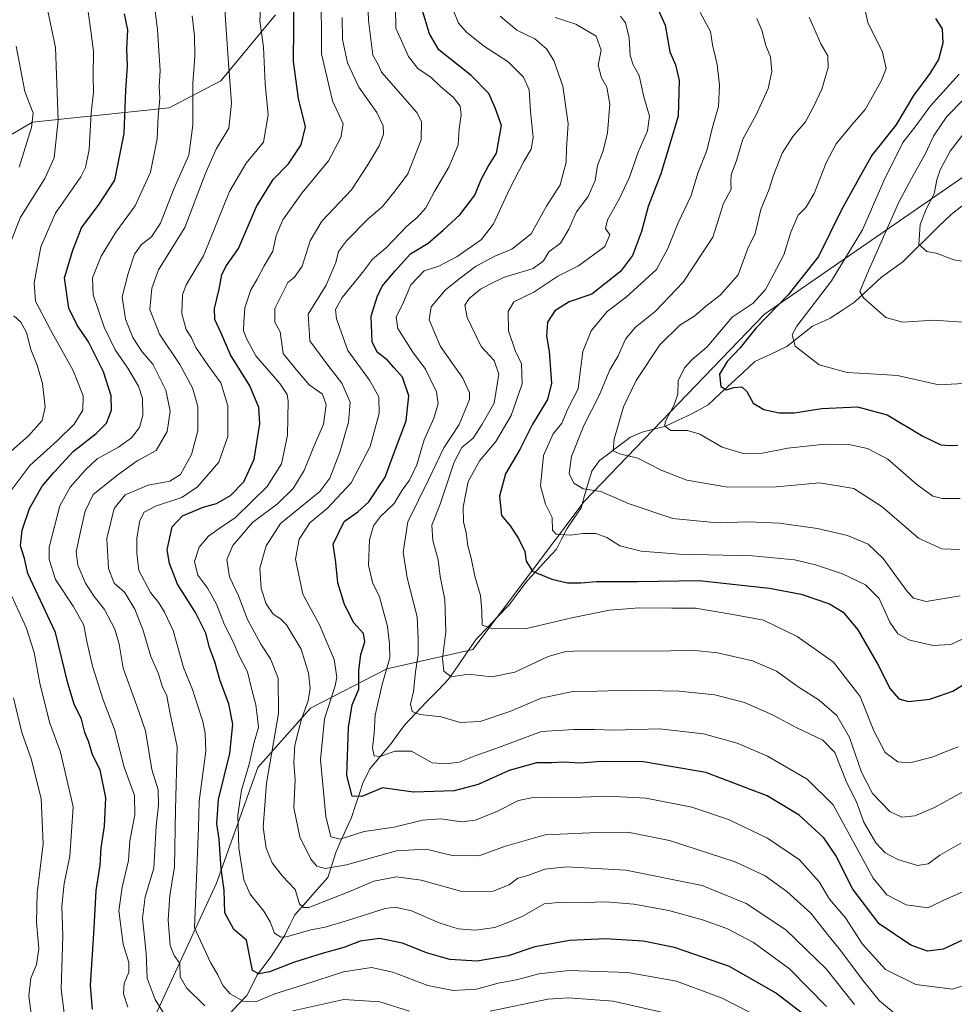
# Model space of a CAD drawing. Units: metres. Extents: x 637918 to 641371, y 4741380 to 4743762.
# Drawn here: x 638158 to 638418, y 4742341 to 4742615 of the extents above; entities that cross this region are included whole.
import ezdxf

# ---------------------------------------------------------------- set-up
doc = ezdxf.new("R2010")
doc.units = ezdxf.units.M
doc.header["$MEASUREMENT"] = 0
for name, color, linetype, lineweight in [('Arbolado forestal CxS', 92, 'Continuous', 0), ('Corriente natural lineal', 142, 'Continuous', 13), ('Curva de nivel maestra', 36, 'Continuous', 30), ('Curva de nivel normal', 36, 'Continuous', 0)]:
    doc.layers.add(name, color=color, linetype=linetype, lineweight=lineweight)

# ---------------------------------------------------------------- blocks, each defined once
blk = doc.blocks.new('*U150')
at = {"layer": 'Arbolado forestal CxS', "color": 92, "linetype": 'Continuous', "lineweight": 0}
blk.add_polyline3d([(638229.28, 4742616.39, 851.34), (638214.07, 4742598.03, 860.09), (638199.74, 4742590.5, 867.08), (638161.75, 4742586.54, 887.8), (638143.09, 4742575.68, 896.67), (638133.26, 4742566.41, 899.61), (638124.21, 4742553.37, 901.33), (638118.69, 4742530.93, 904.82), (638104.5, 4742519.59, 913.31), (638079.39, 4742511.03, 923.21), (638061.59, 4742443.02, 933.24), (638056.98, 4742430.14, 938.83), (638040.32, 4742416.81, 951.11), (638015.73, 4742411.44, 959.5), (637983.88, 4742413.42, 957.25), (637973.96, 4742406.7, 960.74), (637973.96, 4742406.7, 960.74), (637955.39, 4742408.35, 961.03), (637943.84, 4742417.74, 956.75), (637943.28, 4742418.24, 956.49), (637934.68, 4742847.42, 842.68)], dxfattribs=at)
blk = doc.blocks.new('*U186')
at = {"layer": 'Curva de nivel normal', "color": 36, "linetype": 'Continuous', "lineweight": 0}
for points in [[(638343.56, 4742337.56, 860), (638323.16, 4742342.17, 860), (638310.74, 4742343.1, 860), (638304.93, 4742342.78, 860), (638288.9, 4742339.43, 860)], [(638266.54, 4742339.37, 860), (638258.27, 4742342.02, 860), (638248.24, 4742342.66, 860), (638234.08, 4742339.52, 860)], [(638209.66, 4742340.88, 860), (638204.57, 4742345.87, 860), (638202.72, 4742348.98, 860), (638202.66, 4742352.67, 860), (638201.11, 4742354.85, 860), (638200.01, 4742357.7, 860), (638199.39, 4742364.8, 860), (638199.88, 4742371.53, 860), (638201.16, 4742379.48, 860), (638201.51, 4742395.5, 860), (638201.9, 4742412.89, 860), (638199.86, 4742422.52, 860), (638199.08, 4742427.07, 860), (638197.75, 4742429.74, 860), (638196.7, 4742433.14, 860), (638194.59, 4742438.03, 860), (638192.36, 4742445.46, 860), (638190.19, 4742451.18, 860), (638187.29, 4742455.91, 860), (638184.38, 4742458.37, 860), (638182.81, 4742462.45, 860), (638182.34, 4742470.76, 860), (638184.43, 4742479.16, 860), (638187.47, 4742482.9, 860), (638193.89, 4742485.6, 860), (638199.9, 4742486.75, 860), (638202.86, 4742488.6, 860), (638205.91, 4742494.18, 860), (638207.71, 4742500.72, 860), (638207.7, 4742507.45, 860), (638206.19, 4742512.72, 860), (638202.67, 4742519.14, 860), (638196.99, 4742527.64, 860), (638194.37, 4742534.5, 860), (638194.86, 4742540.39, 860), (638196.76, 4742545.53, 860), (638204.04, 4742557.27, 860), (638209.68, 4742572.06, 860), (638212.79, 4742579.01, 860), (638216.28, 4742584.85, 860), (638217.05, 4742591.86, 860), (638216.08, 4742604.27, 860), (638215.13, 4742619.12, 860)]]:
    blk.add_polyline3d(points, dxfattribs=at)
blk = doc.blocks.new('*U188')
at = {"layer": 'Curva de nivel normal', "color": 36, "linetype": 'Continuous', "lineweight": 0}
for points in [[(638161.75, 4742335.81, 885), (638160.66, 4742343.69, 885), (638161.28, 4742348.54, 885), (638162.84, 4742352.42, 885), (638163.48, 4742356.72, 885), (638162.8, 4742364.12, 885), (638163.03, 4742372.23, 885), (638164.71, 4742385.88, 885), (638164.09, 4742398.53, 885), (638161.3, 4742409.54, 885), (638158.75, 4742416.88, 885), (638156.47, 4742426.55, 885)], [(638150.22, 4742490.28, 885), (638160.56, 4742499.34, 885), (638164.39, 4742503.56, 885), (638165.23, 4742507.35, 885), (638164.49, 4742513.87, 885), (638163.02, 4742518.98, 885), (638161.24, 4742523.31, 885), (638160.04, 4742528.08, 885), (638158.49, 4742530.94, 885), (638156.56, 4742532.66, 885)], [(638155.56, 4742553.01, 885), (638158.26, 4742559.93, 885), (638165.13, 4742570.9, 885), (638167.72, 4742576.65, 885), (638168.82, 4742587.07, 885), (638168.08, 4742607.26, 885), (638164.51, 4742624.5, 885)]]:
    blk.add_polyline3d(points, dxfattribs=at)
blk = doc.blocks.new('*U191')
at = {"layer": 'Curva de nivel normal', "color": 36, "linetype": 'Continuous', "lineweight": 0}
blk.add_polyline3d([(638365.24, 4742336.98, 855), (638353.44, 4742343.04, 855), (638340.7, 4742347.73, 855), (638327.18, 4742350.16, 855), (638310.89, 4742350.74, 855), (638302.45, 4742349.79, 855), (638296.26, 4742348.13, 855), (638291.18, 4742347.15, 855), (638285.17, 4742345.54, 855), (638278.68, 4742345.12, 855), (638271.57, 4742346.55, 855), (638261.9, 4742350.26, 855), (638255.97, 4742351.5, 855), (638248.16, 4742350.3, 855), (638237.3, 4742346.77, 855), (638229.04, 4742344.24, 855), (638223.77, 4742341.95, 855), (638220.32, 4742342.18, 855), (638216.69, 4742344.22, 855), (638214.6, 4742346.57, 855), (638213.24, 4742349.47, 855), (638211.2, 4742352.91, 855), (638206.74, 4742362.55, 855), (638207.88, 4742390.35, 855), (638208.06, 4742397.74, 855), (638209.94, 4742411.68, 855), (638209.76, 4742416.7, 855), (638209.1, 4742419.92, 855), (638207.47, 4742424.78, 855), (638206.22, 4742428.83, 855), (638203.65, 4742434.96, 855), (638200.86, 4742445.25, 855), (638198.4, 4742450.34, 855), (638196.85, 4742452.91, 855), (638194.49, 4742455.82, 855), (638191.28, 4742461.94, 855), (638190.72, 4742466.74, 855), (638190.7, 4742470.93, 855), (638191.59, 4742475.81, 855), (638192.74, 4742478.08, 855), (638195.89, 4742479.75, 855), (638203.23, 4742482.24, 855), (638207.56, 4742485.16, 855), (638213.52, 4742492.02, 855), (638216.02, 4742499.14, 855), (638215.97, 4742507.66, 855), (638214.07, 4742514.06, 855), (638210.54, 4742518.9, 855), (638207.15, 4742523.89, 855), (638205.94, 4742526.54, 855), (638204.47, 4742528.87, 855), (638203.27, 4742533.27, 855), (638203.39, 4742538.54, 855), (638204.46, 4742541.34, 855), (638209.22, 4742549.41, 855), (638216.45, 4742567.24, 855), (638221.09, 4742575.09, 855), (638225.93, 4742580.94, 855), (638227.21, 4742588.56, 855), (638226.37, 4742597.18, 855), (638225.94, 4742607.38, 855), (638224.91, 4742614.69, 855), (638225.32, 4742621.01, 855)], dxfattribs=at)
blk = doc.blocks.new('*U197')
at = {"layer": 'Curva de nivel normal', "color": 36, "linetype": 'Continuous', "lineweight": 0}
blk.add_polyline3d([(638390.19, 4742341.29, 840), (638382.33, 4742351.13, 840), (638371.16, 4742362.02, 840), (638360.1, 4742369.37, 840), (638347.9, 4742374.37, 840), (638326.63, 4742378.57, 840), (638310.15, 4742379.56, 840), (638304.14, 4742378.84, 840), (638299.4, 4742377.16, 840), (638296.6, 4742376.33, 840), (638294.21, 4742374.56, 840), (638289.75, 4742372.74, 840), (638281.02, 4742372.67, 840), (638269.8, 4742375.78, 840), (638262.89, 4742376.76, 840), (638256.61, 4742375.53, 840), (638249.61, 4742372.61, 840), (638238.57, 4742368.2, 840), (638237.06, 4742368.19, 840), (638235.96, 4742369.23, 840), (638234.74, 4742373.18, 840), (638231.21, 4742376.93, 840), (638228.32, 4742380.61, 840), (638226.64, 4742384.73, 840), (638225.85, 4742390.59, 840), (638226.81, 4742402.8, 840), (638230.06, 4742422.13, 840), (638230.01, 4742431.99, 840), (638227.89, 4742437.38, 840), (638225.2, 4742441.44, 840), (638221.52, 4742448.32, 840), (638218.98, 4742454.87, 840), (638216.51, 4742460.16, 840), (638215.7, 4742464.93, 840), (638217.37, 4742468.88, 840), (638222.9, 4742475.27, 840), (638229.86, 4742480.48, 840), (638234.17, 4742484.69, 840), (638237.22, 4742489.72, 840), (638239.9, 4742496.34, 840), (638242.62, 4742502.55, 840), (638243.31, 4742507.95, 840), (638242.32, 4742510.88, 840), (638238.64, 4742513.53, 840), (638234.58, 4742518.3, 840), (638231.38, 4742522.22, 840), (638230.55, 4742528.23, 840), (638229.12, 4742530.93, 840), (638229.05, 4742534.69, 840), (638232.68, 4742542, 840), (638234.57, 4742543.45, 840), (638236.64, 4742546.48, 840), (638238.86, 4742553.55, 840), (638242.18, 4742559.03, 840), (638250.4, 4742567.72, 840), (638254.78, 4742574.36, 840), (638258.04, 4742579.92, 840), (638259.25, 4742583.22, 840), (638259.2, 4742585.52, 840), (638257.4, 4742589.19, 840), (638252.43, 4742596.26, 840), (638249.26, 4742603.04, 840), (638247.86, 4742609.51, 840), (638247.78, 4742615.63, 840)], dxfattribs=at)
blk = doc.blocks.new('*U200')
at = {"layer": 'Curva de nivel normal', "color": 36, "linetype": 'Continuous', "lineweight": 0}
blk.add_polyline3d([(638198.88, 4742337.69, 865), (638195.81, 4742342.68, 865), (638193.63, 4742348.54, 865), (638193.33, 4742355.54, 865), (638192.33, 4742365.24, 865), (638193.02, 4742371.2, 865), (638195.4, 4742379.18, 865), (638196.1, 4742390.79, 865), (638196.78, 4742396.64, 865), (638196.68, 4742400.94, 865), (638194.9, 4742406.55, 865), (638193.16, 4742417.36, 865), (638190.74, 4742424.25, 865), (638186.92, 4742434.79, 865), (638185.79, 4742441.45, 865), (638184.63, 4742445.62, 865), (638181.77, 4742451.07, 865), (638178.86, 4742454.64, 865), (638176.49, 4742458.35, 865), (638174.31, 4742463.38, 865), (638173.85, 4742467.12, 865), (638175.04, 4742472.76, 865), (638176.32, 4742478.36, 865), (638178.56, 4742483.05, 865), (638185.44, 4742488.45, 865), (638190.81, 4742492.35, 865), (638196.05, 4742495.23, 865), (638199.14, 4742500.5, 865), (638199.98, 4742506.15, 865), (638198.75, 4742512.03, 865), (638195.16, 4742519.3, 865), (638192.24, 4742522.71, 865), (638189.6, 4742526.67, 865), (638187.54, 4742531.73, 865), (638186.62, 4742537.95, 865), (638188.33, 4742544.42, 865), (638190.07, 4742549.88, 865), (638192.03, 4742552.56, 865), (638194.8, 4742554.62, 865), (638197.27, 4742558.45, 865), (638201.13, 4742568.16, 865), (638205.13, 4742577.39, 865), (638206.26, 4742585.67, 865), (638206.28, 4742597.27, 865), (638206.81, 4742604.83, 865), (638206.76, 4742610.53, 865), (638206.12, 4742616.06, 865)], dxfattribs=at)
blk = doc.blocks.new('*U203')
at = {"layer": 'Curva de nivel normal', "color": 36, "linetype": 'Continuous', "lineweight": 0}
blk.add_polyline3d([(638188.2, 4742340.5, 870), (638186.97, 4742344.25, 870), (638187.19, 4742347.12, 870), (638188.49, 4742350.27, 870), (638188.48, 4742352.91, 870), (638186.88, 4742358.03, 870), (638185.71, 4742367.25, 870), (638186.6, 4742373.88, 870), (638188.38, 4742381.25, 870), (638188.76, 4742386.75, 870), (638190.15, 4742393.97, 870), (638190.05, 4742399.38, 870), (638187.16, 4742407.22, 870), (638184.5, 4742417.67, 870), (638181.32, 4742425.95, 870), (638178.36, 4742435.35, 870), (638176.83, 4742442.18, 870), (638175.98, 4742446.73, 870), (638173.02, 4742452.03, 870), (638168.11, 4742459.43, 870), (638166.35, 4742464.98, 870), (638166.39, 4742468.38, 870), (638169.36, 4742479.86, 870), (638172.16, 4742485.1, 870), (638176.49, 4742489.91, 870), (638179.66, 4742492.97, 870), (638185.66, 4742496.21, 870), (638189.25, 4742498.74, 870), (638191.45, 4742501.66, 870), (638192.35, 4742505.04, 870), (638192.26, 4742509.74, 870), (638191.2, 4742513.14, 870), (638188.24, 4742518.15, 870), (638184.73, 4742523.25, 870), (638181.63, 4742529.56, 870), (638178.6, 4742538.49, 870), (638178.4, 4742543.24, 870), (638180.8, 4742549.25, 870), (638184.89, 4742555.96, 870), (638190.3, 4742563.29, 870), (638194.56, 4742572.6, 870), (638196.38, 4742581.87, 870), (638196.62, 4742588.26, 870), (638197.13, 4742593.11, 870), (638196.94, 4742596.52, 870), (638197.22, 4742600.81, 870), (638196.44, 4742612.24, 870), (638194.31, 4742629.6, 870)], dxfattribs=at)
blk = doc.blocks.new('*U206')
at = {"layer": 'Curva de nivel normal', "color": 36, "linetype": 'Continuous', "lineweight": 0}
for points in [[(638170.55, 4742338.86, 880), (638169.67, 4742345.65, 880), (638170.16, 4742360.3, 880), (638169.9, 4742368.55, 880), (638170.54, 4742374.88, 880), (638172.12, 4742382.48, 880), (638172.98, 4742396.18, 880), (638169.5, 4742411.4, 880), (638166.42, 4742419.76, 880), (638163.71, 4742430.55, 880), (638162.19, 4742439.12, 880), (638159.98, 4742446.08, 880), (638154.89, 4742457.16, 880)], [(638154.62, 4742482.54, 880), (638160.93, 4742491.12, 880), (638168.7, 4742498.06, 880), (638173.31, 4742502.55, 880), (638175.74, 4742506.47, 880), (638175.78, 4742510.5, 880), (638173.04, 4742517.53, 880), (638166.72, 4742528.82, 880), (638162.58, 4742536.81, 880), (638162.22, 4742541.87, 880), (638164, 4742551.89, 880), (638168.11, 4742561.22, 880), (638175.16, 4742571.38, 880), (638176.49, 4742573.94, 880), (638177.48, 4742578.93, 880), (638178.01, 4742589.15, 880), (638178.71, 4742594.87, 880), (638178.54, 4742599.36, 880), (638178.67, 4742606.14, 880), (638177.93, 4742611.96, 880), (638176.31, 4742623.3, 880)]]:
    blk.add_polyline3d(points, dxfattribs=at)
blk = doc.blocks.new('*U208')
at = {"layer": 'Curva de nivel normal', "color": 36, "linetype": 'Continuous', "lineweight": 0}
blk.add_polyline3d([(638419.77, 4742386.12, 815), (638413.91, 4742382.74, 815), (638410.66, 4742380.35, 815), (638407.76, 4742379.93, 815), (638402.28, 4742381.55, 815), (638398.76, 4742383.43, 815), (638396.2, 4742386.23, 815), (638392.85, 4742391.97, 815), (638390.88, 4742397.29, 815), (638387.94, 4742403.37, 815), (638384.79, 4742411.34, 815), (638381.4, 4742414.74, 815), (638374.39, 4742418.03, 815), (638367.46, 4742421.78, 815), (638359.6, 4742425.25, 815), (638351.4, 4742427.36, 815), (638341.4, 4742428.35, 815), (638327.84, 4742428.65, 815), (638318.66, 4742428.37, 815), (638311.9, 4742428.31, 815), (638303.14, 4742426.45, 815), (638294.45, 4742422.66, 815), (638286.18, 4742419.91, 815), (638280.57, 4742419.64, 815), (638275.3, 4742421.24, 815), (638269.5, 4742421.83, 815), (638267.24, 4742422.73, 815), (638266.82, 4742424.72, 815), (638267.62, 4742428.26, 815), (638268.22, 4742433.77, 815), (638268.9, 4742438.49, 815), (638268.89, 4742442.78, 815), (638268.67, 4742448.99, 815), (638265.84, 4742459.83, 815), (638264.72, 4742467, 815), (638266.1, 4742475.43, 815), (638271.82, 4742487.06, 815), (638276.02, 4742496.01, 815), (638280.33, 4742502.46, 815), (638283.16, 4742509.4, 815), (638283.2, 4742511.33, 815), (638281.35, 4742515.4, 815), (638275.12, 4742524.21, 815), (638272.02, 4742531.56, 815), (638272.5, 4742535.23, 815), (638276.53, 4742539.96, 815), (638280.6, 4742543.14, 815), (638284.9, 4742546.44, 815), (638290.24, 4742549.27, 815), (638294.92, 4742551.23, 815), (638300.3, 4742555.52, 815), (638304.64, 4742563.22, 815), (638308.42, 4742569.11, 815), (638310.06, 4742575.45, 815), (638310.18, 4742579.28, 815), (638310.6, 4742586.04, 815), (638309.18, 4742596.5, 815), (638306.68, 4742603.67, 815), (638304.64, 4742606.96, 815), (638301.36, 4742609.68, 815), (638296.34, 4742612.07, 815), (638291.72, 4742615.97, 815)], dxfattribs=at)
blk = doc.blocks.new('*U212')
at = {"layer": 'Curva de nivel normal', "color": 36, "linetype": 'Continuous', "lineweight": 0}
blk.add_polyline3d([(638382.44, 4742340.73, 845), (638372.19, 4742351.16, 845), (638362.15, 4742358.46, 845), (638354.72, 4742362.37, 845), (638347.95, 4742364.77, 845), (638338.58, 4742367.37, 845), (638328.9, 4742369.18, 845), (638321.06, 4742369.82, 845), (638315.18, 4742369.59, 845), (638309.06, 4742369.73, 845), (638303.96, 4742369.28, 845), (638297.82, 4742365.73, 845), (638294.3, 4742364.19, 845), (638290.24, 4742362.65, 845), (638284.83, 4742361.94, 845), (638280.08, 4742362.27, 845), (638274.73, 4742363.92, 845), (638267.12, 4742367.28, 845), (638262.53, 4742368.28, 845), (638259.79, 4742367.98, 845), (638249.29, 4742364.6, 845), (638243.09, 4742362.75, 845), (638239.13, 4742362, 845), (638232.36, 4742360.07, 845), (638230.77, 4742360.01, 845), (638229.01, 4742361.11, 845), (638227.83, 4742364.24, 845), (638226.06, 4742367.22, 845), (638222.21, 4742371.88, 845), (638220.42, 4742375.93, 845), (638219.07, 4742384.72, 845), (638218.76, 4742393.93, 845), (638219.8, 4742400.84, 845), (638221.99, 4742408.04, 845), (638223.36, 4742414.17, 845), (638224.55, 4742418.22, 845), (638224.29, 4742420.88, 845), (638223.83, 4742424.54, 845), (638222.68, 4742428.74, 845), (638221.45, 4742433.76, 845), (638219.05, 4742438.33, 845), (638217.53, 4742442.11, 845), (638215.1, 4742446.84, 845), (638212.9, 4742452.56, 845), (638210.42, 4742456.88, 845), (638207.64, 4742460.58, 845), (638206.72, 4742464.4, 845), (638208.01, 4742468.35, 845), (638210.68, 4742471.49, 845), (638213.86, 4742473.72, 845), (638218.14, 4742476.59, 845), (638226.97, 4742485.27, 845), (638230.89, 4742491.52, 845), (638232.59, 4742499.48, 845), (638232.83, 4742508.93, 845), (638232.54, 4742510.79, 845), (638230.48, 4742513.88, 845), (638223.79, 4742521.55, 845), (638221.29, 4742526.22, 845), (638220.38, 4742528.57, 845), (638220.48, 4742530.92, 845), (638220.75, 4742534.9, 845), (638222.4, 4742539.89, 845), (638224.16, 4742542.89, 845), (638226.08, 4742546.56, 845), (638228.54, 4742550.68, 845), (638229.44, 4742555.04, 845), (638231.28, 4742559.4, 845), (638236.63, 4742566.77, 845), (638244.01, 4742575.75, 845), (638247.45, 4742582.23, 845), (638248.08, 4742586.07, 845), (638245.09, 4742592.51, 845), (638242.09, 4742605.55, 845), (638241.92, 4742624.32, 845)], dxfattribs=at)
blk = doc.blocks.new('*U221')
at = {"layer": 'Curva de nivel normal', "color": 36, "linetype": 'Continuous', "lineweight": 0}
blk.add_polyline3d([(638157.98, 4742574.02, 890), (638161.45, 4742585.09, 890), (638161.86, 4742589.02, 890), (638159.56, 4742595.09, 890), (638157.15, 4742607.69, 890)], dxfattribs=at)
blk = doc.blocks.new('*U222')
at = {"layer": 'Curva de nivel normal', "color": 36, "linetype": 'Continuous', "lineweight": 0}
blk.add_polyline3d([(638420.36, 4742372.59, 820), (638416.25, 4742370.79, 820), (638410.58, 4742368.16, 820), (638404.58, 4742368.98, 820), (638399.25, 4742371.77, 820), (638395.41, 4742376.33, 820), (638384.32, 4742396.79, 820), (638377.03, 4742403.92, 820), (638366.01, 4742410.32, 820), (638357.59, 4742413.9, 820), (638348.24, 4742416.52, 820), (638336.04, 4742417.9, 820), (638323.34, 4742417.51, 820), (638318.01, 4742417.69, 820), (638312.22, 4742417.71, 820), (638303.19, 4742417.12, 820), (638290.55, 4742412.4, 820), (638284.48, 4742410.29, 820), (638280.33, 4742408.61, 820), (638276.66, 4742408.14, 820), (638272.85, 4742408.46, 820), (638267.12, 4742411.67, 820), (638262.46, 4742411.72, 820), (638258.38, 4742410.19, 820), (638256.68, 4742410.36, 820), (638256.26, 4742412.5, 820), (638256.7, 4742416.71, 820), (638257, 4742421.72, 820), (638258.89, 4742430.25, 820), (638261.03, 4742437.6, 820), (638260.94, 4742441.4, 820), (638260.38, 4742446.33, 820), (638258.15, 4742454.62, 820), (638256.26, 4742458.55, 820), (638255.1, 4742463.34, 820), (638255.43, 4742470.4, 820), (638256.48, 4742474.34, 820), (638258.43, 4742476.88, 820), (638262.27, 4742480.55, 820), (638264.52, 4742484.24, 820), (638266.54, 4742486.98, 820), (638268.52, 4742491.24, 820), (638270.61, 4742498.22, 820), (638273.26, 4742504.22, 820), (638274.49, 4742508.22, 820), (638274, 4742511.57, 820), (638270.98, 4742517.89, 820), (638267.43, 4742522.55, 820), (638263.26, 4742529.2, 820), (638262.81, 4742532.42, 820), (638264.53, 4742535.88, 820), (638266.9, 4742541.28, 820), (638270.57, 4742545.2, 820), (638274.66, 4742546.5, 820), (638279.79, 4742549.16, 820), (638286.55, 4742553.89, 820), (638289.88, 4742558.23, 820), (638294.36, 4742567.89, 820), (638298.28, 4742575.64, 820), (638300.36, 4742579, 820), (638300.89, 4742582.3, 820), (638300.15, 4742589.47, 820), (638299.82, 4742595.48, 820), (638298.25, 4742599.02, 820), (638293.93, 4742603.26, 820), (638287.12, 4742607.73, 820), (638282.34, 4742611.53, 820), (638280.1, 4742614.09, 820), (638278.58, 4742617.91, 820)], dxfattribs=at)
blk = doc.blocks.new('*U224')
at = {"layer": 'Curva de nivel normal', "color": 36, "linetype": 'Continuous', "lineweight": 0}
blk.add_polyline3d([(638402.61, 4742337.77, 835), (638397.18, 4742342.32, 835), (638392.68, 4742347.71, 835), (638386.38, 4742356.21, 835), (638382.44, 4742361.07, 835), (638378.04, 4742366.68, 835), (638371.37, 4742372.68, 835), (638365.41, 4742377.06, 835), (638357.09, 4742380.95, 835), (638338.84, 4742386.85, 835), (638327.24, 4742389.19, 835), (638318.66, 4742389.08, 835), (638304.25, 4742388.4, 835), (638293.23, 4742385.3, 835), (638285.83, 4742382.58, 835), (638278.41, 4742382.72, 835), (638271.16, 4742384.47, 835), (638262.86, 4742383.94, 835), (638249.02, 4742380.06, 835), (638243.12, 4742379.07, 835), (638240.79, 4742379.75, 835), (638239.1, 4742381.62, 835), (638236.05, 4742387.86, 835), (638234.32, 4742395.88, 835), (638234.74, 4742403.75, 835), (638234.35, 4742408.55, 835), (638234.62, 4742413.35, 835), (638236.52, 4742420.62, 835), (638238.32, 4742425.63, 835), (638238.94, 4742429.13, 835), (638238.4, 4742433.38, 835), (638236.41, 4742440.06, 835), (638232.34, 4742446.79, 835), (638230.62, 4742448.44, 835), (638228.58, 4742449.78, 835), (638226.66, 4742452.68, 835), (638225.28, 4742456.88, 835), (638224.88, 4742462.55, 835), (638226.67, 4742468.74, 835), (638230.62, 4742474.98, 835), (638241.59, 4742483.88, 835), (638244.34, 4742487.55, 835), (638247.14, 4742494.78, 835), (638249.57, 4742503.12, 835), (638250.01, 4742508.7, 835), (638247.69, 4742514.01, 835), (638243.8, 4742518.94, 835), (638238.83, 4742525.78, 835), (638238.32, 4742533.18, 835), (638243.32, 4742541.21, 835), (638246.06, 4742547.56, 835), (638246.75, 4742550.56, 835), (638248.96, 4742553.56, 835), (638254.96, 4742559.56, 835), (638258.99, 4742563.12, 835), (638262.51, 4742567.45, 835), (638266.1, 4742572.13, 835), (638269.78, 4742581.62, 835), (638269.83, 4742586.74, 835), (638268.6, 4742589.2, 835), (638258.7, 4742600.43, 835), (638257.81, 4742602.54, 835), (638256.29, 4742605.13, 835), (638255.16, 4742614.79, 835), (638254.92, 4742620.23, 835)], dxfattribs=at)
blk = doc.blocks.new('*U226')
at = {"layer": 'Curva de nivel normal', "color": 36, "linetype": 'Continuous', "lineweight": 0}
blk.add_polyline3d([(638422.54, 4742347.23, 830), (638417.46, 4742345.5, 830), (638407.24, 4742346.84, 830), (638398.8, 4742351.02, 830), (638392.45, 4742358.06, 830), (638387.76, 4742365.39, 830), (638383.27, 4742370.53, 830), (638380.41, 4742375.37, 830), (638374.96, 4742381.44, 830), (638366.06, 4742387.51, 830), (638355.16, 4742392.72, 830), (638345.03, 4742396.11, 830), (638332.19, 4742398.63, 830), (638321.64, 4742399.13, 830), (638309.47, 4742398.68, 830), (638301.37, 4742398.91, 830), (638296.86, 4742397.98, 830), (638290.63, 4742394.81, 830), (638284.81, 4742392.46, 830), (638281, 4742392.06, 830), (638275.19, 4742392.83, 830), (638270.14, 4742392.54, 830), (638262.27, 4742390.58, 830), (638253.96, 4742389.33, 830), (638247.2, 4742387.25, 830), (638244.65, 4742387.85, 830), (638243.25, 4742393.48, 830), (638241.76, 4742409.3, 830), (638242.87, 4742420.66, 830), (638245.88, 4742429.84, 830), (638246.28, 4742432.28, 830), (638245.56, 4742437.2, 830), (638241.47, 4742446.84, 830), (638236.83, 4742455.34, 830), (638234.85, 4742465.06, 830), (638235.83, 4742470.65, 830), (638238.85, 4742475.12, 830), (638243.72, 4742479.2, 830), (638250.26, 4742486.26, 830), (638255.54, 4742496.4, 830), (638258.12, 4742505.52, 830), (638257.99, 4742510.15, 830), (638255.41, 4742514.78, 830), (638249.4, 4742523.03, 830), (638246.25, 4742531.83, 830), (638245.96, 4742534.46, 830), (638247.76, 4742537.76, 830), (638253.44, 4742544.71, 830), (638256.22, 4742548.43, 830), (638260.03, 4742551.58, 830), (638265.72, 4742557.51, 830), (638268.68, 4742560.02, 830), (638271.07, 4742562.75, 830), (638273.51, 4742567.23, 830), (638277.55, 4742574.22, 830), (638280.04, 4742580.21, 830), (638280.36, 4742584.64, 830), (638280.86, 4742588.59, 830), (638280.61, 4742590.94, 830), (638278.74, 4742593.4, 830), (638275.09, 4742596.42, 830), (638272.54, 4742598.98, 830), (638268.88, 4742601.46, 830), (638266.27, 4742604.76, 830), (638262.72, 4742612.69, 830), (638262.6, 4742618.56, 830)], dxfattribs=at)
blk = doc.blocks.new('*U228')
at = {"layer": 'Curva de nivel maestra', "color": 36, "linetype": 'Continuous', "lineweight": 30}
blk.add_polyline3d([(638421.48, 4742359.67, 825), (638414.84, 4742356.62, 825), (638410.54, 4742356.07, 825), (638405.85, 4742357.78, 825), (638397.1, 4742363.71, 825), (638389.72, 4742373.36, 825), (638385.06, 4742382.72, 825), (638381.71, 4742387.6, 825), (638374.83, 4742393.9, 825), (638365.92, 4742399.24, 825), (638348.94, 4742405.77, 825), (638331.6, 4742408.7, 825), (638319.82, 4742408.81, 825), (638313.98, 4742408.35, 825), (638309.34, 4742408.65, 825), (638306.08, 4742408.44, 825), (638301.85, 4742408.4, 825), (638294.24, 4742406.27, 825), (638285.57, 4742402.4, 825), (638278.92, 4742400.61, 825), (638267.6, 4742400.27, 825), (638259, 4742401.45, 825), (638253.26, 4742399.07, 825), (638250.56, 4742399.18, 825), (638249.11, 4742404.92, 825), (638249.57, 4742418.22, 825), (638250.59, 4742424.55, 825), (638252.46, 4742428.88, 825), (638252.42, 4742434.22, 825), (638252.99, 4742438.52, 825), (638254.1, 4742442.03, 825), (638253.74, 4742444.38, 825), (638251.04, 4742447.36, 825), (638248.45, 4742452.49, 825), (638246.59, 4742458.49, 825), (638246, 4742464.1, 825), (638245.31, 4742469.19, 825), (638248.37, 4742475.49, 825), (638252.2, 4742478.18, 825), (638255.24, 4742480.98, 825), (638259.73, 4742487.85, 825), (638262.17, 4742494.46, 825), (638265.56, 4742503.51, 825), (638266.31, 4742510.45, 825), (638264.53, 4742515.62, 825), (638262.28, 4742518.21, 825), (638260.28, 4742520.48, 825), (638257.64, 4742522.48, 825), (638256.16, 4742525.36, 825), (638255.83, 4742532.58, 825), (638257.57, 4742538, 825), (638258.91, 4742540.97, 825), (638262.5, 4742545.2, 825), (638266.76, 4742549.97, 825), (638271.69, 4742552.89, 825), (638275.9, 4742556.53, 825), (638280.54, 4742560.77, 825), (638284.65, 4742566.2, 825), (638286.48, 4742570.56, 825), (638288.43, 4742574.24, 825), (638290.66, 4742577.95, 825), (638292.06, 4742585.58, 825), (638290.33, 4742590.56, 825), (638288.6, 4742594.51, 825), (638283.64, 4742599.52, 825), (638274.68, 4742606.67, 825), (638272.04, 4742611.07, 825), (638269.96, 4742618.17, 825)], dxfattribs=at)
blk = doc.blocks.new('*U229')
at = {"layer": 'Curva de nivel maestra', "color": 36, "linetype": 'Continuous', "lineweight": 30}
blk.add_polyline3d([(638178.39, 4742339.96, 875), (638177.88, 4742346.52, 875), (638178.88, 4742362.46, 875), (638179.39, 4742372.9, 875), (638180.48, 4742379.96, 875), (638180.76, 4742384.83, 875), (638181.73, 4742390.86, 875), (638182.09, 4742398.68, 875), (638180.48, 4742406.46, 875), (638178.4, 4742410.7, 875), (638177.36, 4742414.22, 875), (638176.28, 4742416.88, 875), (638175.38, 4742420.62, 875), (638173.27, 4742424.72, 875), (638171.52, 4742430.57, 875), (638168.08, 4742444.63, 875), (638160.4, 4742461.06, 875), (638159.45, 4742465.24, 875), (638158.39, 4742468.77, 875), (638158.81, 4742473.14, 875), (638160.89, 4742479.12, 875), (638164.36, 4742485.39, 875), (638167.75, 4742489.26, 875), (638172.99, 4742494.95, 875), (638179.37, 4742499.98, 875), (638182.25, 4742502.88, 875), (638183.67, 4742506.43, 875), (638183.57, 4742510.42, 875), (638181.46, 4742517.1, 875), (638177.25, 4742525.46, 875), (638174.11, 4742530.06, 875), (638171.82, 4742534.82, 875), (638170.57, 4742543.24, 875), (638172.9, 4742550.95, 875), (638175.35, 4742557.19, 875), (638180.27, 4742563.78, 875), (638184.61, 4742570.38, 875), (638187.21, 4742583.34, 875), (638187.7, 4742595.42, 875), (638188.16, 4742602.23, 875), (638187.98, 4742606.89, 875), (638188.26, 4742612.23, 875), (638187.26, 4742616.66, 875)], dxfattribs=at)
blk = doc.blocks.new('*U233')
at = {"layer": 'Curva de nivel maestra', "color": 36, "linetype": 'Continuous', "lineweight": 30}
blk.add_polyline3d([(638377.67, 4742337.3, 850), (638368.27, 4742344.51, 850), (638355.46, 4742351.85, 850), (638340.15, 4742357.12, 850), (638331.46, 4742358.88, 850), (638321.04, 4742359.55, 850), (638311.1, 4742359.09, 850), (638301.37, 4742357.27, 850), (638293.96, 4742354.78, 850), (638285.29, 4742353.27, 850), (638277.75, 4742353.72, 850), (638271.28, 4742355.6, 850), (638264.61, 4742358.32, 850), (638258.18, 4742359.59, 850), (638252.81, 4742358.82, 850), (638248.24, 4742357.11, 850), (638242.24, 4742355.45, 850), (638234.57, 4742353, 850), (638227.57, 4742350.3, 850), (638224.61, 4742349.78, 850), (638222.91, 4742350.75, 850), (638221.18, 4742359.16, 850), (638217.66, 4742362.15, 850), (638215.16, 4742366.7, 850), (638215.02, 4742373.02, 850), (638214.17, 4742378.97, 850), (638213.58, 4742387.18, 850), (638212.96, 4742391.44, 850), (638213.4, 4742398.27, 850), (638216.58, 4742411.04, 850), (638217.36, 4742419.19, 850), (638216.3, 4742424.88, 850), (638213.92, 4742431.26, 850), (638212.43, 4742436.54, 850), (638210.94, 4742440.53, 850), (638209.89, 4742444.52, 850), (638207.04, 4742450.27, 850), (638201.98, 4742458.08, 850), (638199.79, 4742463.89, 850), (638199.12, 4742467.69, 850), (638200.57, 4742474.05, 850), (638203.46, 4742477.09, 850), (638209.18, 4742479.48, 850), (638212.85, 4742480.55, 850), (638216.76, 4742482.78, 850), (638220.45, 4742486.52, 850), (638223.33, 4742492.82, 850), (638224.91, 4742502.71, 850), (638224.62, 4742507.22, 850), (638222.1, 4742513.22, 850), (638216.72, 4742521.83, 850), (638214.12, 4742527.9, 850), (638212.36, 4742531.69, 850), (638212.28, 4742534.72, 850), (638213.62, 4742540.12, 850), (638214.33, 4742544.23, 850), (638215.68, 4742546.7, 850), (638218.97, 4742551.45, 850), (638224, 4742563.12, 850), (638228.58, 4742570.57, 850), (638232.87, 4742574.98, 850), (638236.42, 4742580.19, 850), (638237.62, 4742585.24, 850), (638235.66, 4742593.09, 850), (638234.29, 4742603.37, 850), (638234.43, 4742622.14, 850)], dxfattribs=at)

msp = doc.modelspace()

# ---------------------------------------------------------------- linework, layer by layer
at = {"layer": 'Arbolado forestal CxS', "color": 92, "linetype": 'Continuous', "lineweight": 0}
for points in [[(637950.07, 4742079.04, 1009.9), (637943.28, 4742418.24, 956.49), (637943.84, 4742417.74, 956.75), (637955.39, 4742408.35, 961.03), (637973.96, 4742406.7, 960.74), (637983.88, 4742413.42, 957.25), (638015.73, 4742411.44, 959.5), (638040.32, 4742416.81, 951.11), (638056.98, 4742430.14, 938.83), (638061.59, 4742443.02, 933.24), (638079.39, 4742511.03, 923.21), (638104.5, 4742519.59, 913.31), (638118.69, 4742530.93, 904.82), (638124.21, 4742553.37, 901.33), (638133.26, 4742566.41, 899.61), (638143.09, 4742575.68, 896.67), (638161.75, 4742586.54, 887.8), (638199.74, 4742590.5, 867.08), (638214.07, 4742598.03, 860.09), (638229.28, 4742616.39, 851.34)], [(637943.28, 4742418.24, 956.49), (637943.84, 4742417.74, 956.75), (637955.39, 4742408.35, 961.03), (637973.96, 4742406.7, 960.74), (637983.88, 4742413.42, 957.25), (638015.73, 4742411.44, 959.5), (638040.32, 4742416.81, 951.11), (638056.98, 4742430.14, 938.83), (638061.59, 4742443.02, 933.24), (638079.39, 4742511.03, 923.21), (638104.5, 4742519.59, 913.31), (638118.69, 4742530.93, 904.82), (638124.21, 4742553.37, 901.33), (638133.26, 4742566.41, 899.61), (638143.09, 4742575.68, 896.67), (638161.75, 4742586.54, 887.8), (638199.74, 4742590.5, 867.08), (638214.07, 4742598.03, 860.09), (638229.28, 4742616.39, 851.34)], [(637943.28, 4742418.24, 956.49), (637943.84, 4742417.74, 956.75), (637955.39, 4742408.35, 961.03), (637973.96, 4742406.7, 960.74), (637983.88, 4742413.42, 957.25), (638015.73, 4742411.44, 959.5), (638040.32, 4742416.81, 951.11), (638056.98, 4742430.14, 938.83), (638061.59, 4742443.02, 933.24), (638079.39, 4742511.03, 923.21), (638104.5, 4742519.59, 913.31), (638118.69, 4742530.93, 904.82), (638124.21, 4742553.37, 901.33), (638133.26, 4742566.41, 899.61), (638143.09, 4742575.68, 896.67), (638161.75, 4742586.54, 887.8), (638199.74, 4742590.5, 867.08), (638214.07, 4742598.03, 860.09), (638229.28, 4742616.39, 851.34)], [(638458.81, 4742597.03, 747.74), (638428.42, 4742576.84, 753.54), (638365.21, 4742533.17, 772.67), (638315.03, 4742481.1, 792.48), (638284.15, 4742439.92, 808.61), (638260.2, 4742434.58, 818.16), (638239, 4742423.62, 831.05), (638224.35, 4742407.18, 840.32), (638212.84, 4742374.99, 849.86), (638194.02, 4742334.26, 867.96), (638173.06, 4742265.49, 904.02), (638168.11, 4742210.67, 933.3), (638170.89, 4742170.11, 954.71)], [(638458.81, 4742597.03, 747.74), (638428.42, 4742576.84, 753.54), (638365.21, 4742533.17, 772.67), (638315.03, 4742481.1, 792.48), (638284.15, 4742439.92, 808.61), (638260.2, 4742434.58, 818.16), (638239, 4742423.62, 831.05), (638224.35, 4742407.18, 840.32), (638212.84, 4742374.99, 849.86), (638194.02, 4742334.26, 867.96), (638173.06, 4742265.49, 904.02), (638168.11, 4742210.67, 933.3), (638170.89, 4742170.11, 954.71)], [(638428.42, 4742576.84, 753.54), (638365.21, 4742533.17, 772.67), (638315.03, 4742481.1, 792.48), (638284.15, 4742439.92, 808.61), (638260.2, 4742434.58, 818.16), (638239, 4742423.62, 831.05), (638224.35, 4742407.18, 840.32), (638212.84, 4742374.99, 849.86), (638194.02, 4742334.26, 867.96), (638173.06, 4742265.49, 904.02), (638168.11, 4742210.67, 933.3), (638170.89, 4742170.11, 954.71)], [(638170.89, 4742170.11, 954.71), (638168.11, 4742210.67, 933.3), (638173.06, 4742265.49, 904.02), (638194.02, 4742334.26, 867.96), (638212.84, 4742374.99, 849.86), (638224.35, 4742407.18, 840.32), (638239, 4742423.62, 831.05), (638260.2, 4742434.58, 818.16), (638284.15, 4742439.92, 808.61), (638315.03, 4742481.1, 792.48), (638365.21, 4742533.17, 772.67), (638428.42, 4742576.84, 753.54)]]:
    msp.add_polyline3d(points, dxfattribs=at)
at = {"layer": 'Corriente natural lineal', "color": 142, "linetype": 'Continuous', "lineweight": 13}
msp.add_polyline3d([(638216.67, 4742338.82, 857.92), (638219, 4742341.31, 855.83), (638221.33, 4742343.8, 853.33), (638222.75, 4742346.63, 851.94), (638224.17, 4742349.46, 850.58), (638226.08, 4742351.97, 849.01), (638228, 4742354.47, 847.72), (638229.94, 4742357.5, 845.94), (638231.89, 4742360.52, 844.1), (638233.27, 4742363.36, 842.72), (638234.65, 4742366.2, 841.53), (638237.71, 4742369.65, 839.5), (638240.77, 4742373.09, 837.81), (638243.83, 4742376.54, 836.24), (638244.92, 4742380.03, 834.15), (638246, 4742383.53, 831.78), (638247.47, 4742386.77, 830.49), (638248.94, 4742390, 829.14), (638250.41, 4742393.24, 827.31), (638251.45, 4742396.42, 825.67), (638252.49, 4742399.6, 824.5), (638253.53, 4742402.78, 823.13), (638255.51, 4742406.79, 821.52), (638258.45, 4742410.28, 820.32), (638261.39, 4742413.78, 818.63), (638263.26, 4742416.36, 817.81), (638265.13, 4742418.94, 816.61), (638268.21, 4742422.15, 814.96), (638271.29, 4742425.35, 813.11), (638274.37, 4742428.55, 811.24), (638277.45, 4742431.76, 810.06), (638280.01, 4742435.48, 808.94), (638282.58, 4742439.21, 807.33), (638285.14, 4742442.94, 806.25), (638288.17, 4742446.09, 804.96), (638291.2, 4742449.23, 803.09), (638294.24, 4742452.37, 802.49), (638296.7, 4742455.65, 801.41), (638299.17, 4742458.93, 800.58), (638301.91, 4742461.88, 799.44), (638304.64, 4742464.83, 798.36), (638307.38, 4742467.79, 796.63), (638308.79, 4742470.62, 795.43), (638310.21, 4742473.45, 794.08), (638312.2, 4742476.39, 793.16), (638314.2, 4742479.34, 791.94), (638315.21, 4742482.74, 790.7), (638316.22, 4742486.14, 789.35), (638317.23, 4742489.54, 788.03), (638319.32, 4742492.5, 786.62), (638322.21, 4742494.64, 785.46), (638325.11, 4742496.79, 784.78), (638328, 4742498.93, 783.69), (638331.24, 4742500.38, 782.99), (638334.39, 4742501.17, 781.7), (638337.54, 4742501.96, 780.24), (638341.2, 4742503.65, 778.34), (638344.86, 4742505.34, 777.98), (638347.2, 4742506.66, 777.42), (638349.53, 4742507.99, 776.7), (638352.77, 4742510.99, 775.53), (638356.01, 4742513.98, 774.27), (638359.24, 4742516.98, 773.42), (638362.48, 4742519.98, 772.54), (638366.97, 4742522.08, 771.48), (638371.45, 4742524.18, 770.27), (638375, 4742527, 769.5), (638378.54, 4742529.82, 768.91), (638381.02, 4742530.95, 768.52), (638383.49, 4742532.08, 767.65), (638386.87, 4742534.31, 766.16), (638390.25, 4742536.54, 765.65), (638392.76, 4742538.83, 764.86), (638395.26, 4742541.12, 764.23), (638397.77, 4742543.41, 763.3), (638400.7, 4742545.58, 762.44), (638403.63, 4742547.75, 761.27), (638406.99, 4742551.04, 760.36), (638410.34, 4742554.32, 759.52), (638413.69, 4742557.6, 758.16), (638417.05, 4742560.88, 756.8), (638420.19, 4742563.26, 755.37)], dxfattribs=at)
at = {"layer": 'Curva de nivel maestra', "color": 36, "linetype": 'Continuous', "lineweight": 30}
for points in [[(638335.44, 4742618.25, 800), (638337.56, 4742613.52, 800), (638338.89, 4742606.04, 800), (638340.49, 4742602.48, 800), (638341.48, 4742598.14, 800), (638341.16, 4742588.23, 800), (638338.54, 4742579.18, 800), (638336.42, 4742572.16, 800), (638332.88, 4742563.08, 800), (638330.97, 4742556.17, 800), (638328.47, 4742549.48, 800), (638325.18, 4742545.03, 800), (638317.24, 4742538.68, 800), (638310.9, 4742536.55, 800), (638306.9, 4742534.07, 800), (638304.88, 4742530.95, 800), (638304.62, 4742527.01, 800), (638305.34, 4742522.82, 800), (638305.96, 4742513.95, 800), (638304.86, 4742509.41, 800), (638300.65, 4742502.44, 800), (638297.23, 4742495.54, 800), (638293.24, 4742488.73, 800), (638291.58, 4742482.55, 800), (638292.06, 4742477.22, 800), (638294.47, 4742474.28, 800), (638296.86, 4742470.84, 800), (638298.56, 4742467.19, 800), (638298.91, 4742464.47, 800), (638300.68, 4742461.74, 800), (638306.06, 4742459.47, 800), (638310.41, 4742458.5, 800), (638314.14, 4742458.45, 800), (638318.5, 4742458.81, 800), (638329.86, 4742458.84, 800), (638347.05, 4742459.13, 800), (638360.56, 4742457.6, 800), (638366.55, 4742456.96, 800), (638375.37, 4742455.34, 800), (638383.31, 4742452.61, 800), (638387.03, 4742450.33, 800), (638391.11, 4742445.42, 800), (638396.62, 4742435.92, 800), (638400.13, 4742429.01, 800), (638402.52, 4742426.27, 800), (638405.25, 4742425.49, 800), (638411.2, 4742426.11, 800), (638417.53, 4742428.32, 800), (638421.77, 4742430.94, 800)], [(638412.75, 4742615.38, 775), (638414.62, 4742612.44, 775), (638414.79, 4742608.46, 775), (638413.56, 4742603.93, 775), (638411.16, 4742600.02, 775), (638406.6, 4742593.93, 775), (638401.76, 4742585.7, 775), (638395.16, 4742577.46, 775), (638391.86, 4742571.69, 775), (638386.6, 4742562.16, 775), (638380.18, 4742549.18, 775), (638371.82, 4742538.53, 775), (638362.85, 4742529.4, 775), (638358.4, 4742523.82, 775), (638354.84, 4742519.98, 775), (638352.68, 4742516.45, 775), (638353.02, 4742513.08, 775), (638354.62, 4742512.08, 775), (638356.66, 4742512.77, 775), (638358.88, 4742512.93, 775), (638360.32, 4742511.63, 775), (638362.1, 4742508.42, 775), (638365.01, 4742506.66, 775), (638369.3, 4742505.76, 775), (638373.42, 4742505.76, 775), (638381.12, 4742506.97, 775), (638391.04, 4742507.44, 775), (638399.31, 4742505.21, 775), (638409.2, 4742499.22, 775), (638414.26, 4742496.83, 775), (638416.7, 4742496.67, 775), (638418.94, 4742496.75, 775)]]:
    msp.add_polyline3d(points, dxfattribs=at)
at = {"layer": 'Curva de nivel normal', "color": 36, "linetype": 'Continuous', "lineweight": 0}
for points in [[(638392.65, 4742620.25, 780), (638393.9, 4742614.22, 780), (638398.02, 4742606, 780), (638399, 4742601.48, 780), (638397.67, 4742597.96, 780), (638393.15, 4742590.05, 780), (638389.45, 4742585.8, 780), (638385.15, 4742580.53, 780), (638382.33, 4742575.25, 780), (638378.97, 4742566.68, 780), (638376.7, 4742562.79, 780), (638374.59, 4742560.66, 780), (638372.51, 4742555.98, 780), (638370.59, 4742549.66, 780), (638368.51, 4742545.72, 780), (638365.46, 4742540.01, 780), (638362.04, 4742536.24, 780), (638356.25, 4742532.28, 780), (638349.31, 4742524.09, 780), (638345.1, 4742520.55, 780), (638342.94, 4742518.24, 780), (638341.21, 4742514.65, 780), (638341.13, 4742510.92, 780), (638340.09, 4742507.94, 780), (638337.56, 4742503.21, 780), (638337.51, 4742502.05, 780), (638339.14, 4742500.86, 780), (638343.82, 4742500.81, 780), (638347.19, 4742499.8, 780), (638353.46, 4742496.17, 780), (638359.69, 4742494.34, 780), (638364.61, 4742494.49, 780), (638371.65, 4742495.89, 780), (638382.1, 4742497.06, 780), (638388.62, 4742496.94, 780), (638393.87, 4742495.85, 780), (638399.5, 4742492.81, 780), (638407.57, 4742485.79, 780), (638411.96, 4742482.59, 780), (638414.64, 4742481.95, 780), (638419.63, 4742481.92, 780)], [(638307.02, 4742615.64, 810), (638312.72, 4742613.76, 810), (638318.43, 4742610.48, 810), (638319.79, 4742606.52, 810), (638318.92, 4742602.42, 810), (638319.85, 4742598.86, 810), (638321.36, 4742596.22, 810), (638322.18, 4742591.53, 810), (638321.55, 4742583.55, 810), (638320.36, 4742578.56, 810), (638318.78, 4742574.53, 810), (638318.1, 4742570.32, 810), (638316.21, 4742565.91, 810), (638312.96, 4742561.65, 810), (638310.85, 4742556.78, 810), (638308.47, 4742552.89, 810), (638305.23, 4742550.45, 810), (638303.81, 4742548.03, 810), (638300.9, 4742545.88, 810), (638292.67, 4742543.33, 810), (638288.68, 4742541.38, 810), (638286.24, 4742540.09, 810), (638283.1, 4742537.5, 810), (638281.89, 4742535.65, 810), (638282.55, 4742532.21, 810), (638286.48, 4742524.13, 810), (638290.01, 4742520.32, 810), (638291.34, 4742516.5, 810), (638290.06, 4742508.46, 810), (638286.73, 4742502.57, 810), (638284.2, 4742498.73, 810), (638281.09, 4742496.08, 810), (638278.97, 4742492.04, 810), (638275.03, 4742480.31, 810), (638272.71, 4742474.49, 810), (638272.96, 4742470.22, 810), (638274.45, 4742464.88, 810), (638275.03, 4742460.22, 810), (638276.38, 4742453.88, 810), (638276.66, 4742444.88, 810), (638275.68, 4742437.43, 810), (638276.06, 4742433.92, 810), (638278.14, 4742432.32, 810), (638282.96, 4742433.06, 810), (638289.44, 4742432.31, 810), (638295.79, 4742433.62, 810), (638305.1, 4742438.02, 810), (638310.02, 4742439.38, 810), (638314.38, 4742439.55, 810), (638336.1, 4742439.51, 810), (638345.04, 4742439.72, 810), (638352.15, 4742439.03, 810), (638361.85, 4742436.83, 810), (638368.51, 4742433.93, 810), (638374.54, 4742429.56, 810), (638380.43, 4742425.9, 810), (638385.33, 4742421.56, 810), (638388.79, 4742415.44, 810), (638392.21, 4742405.83, 810), (638395.24, 4742399.87, 810), (638400.02, 4742394.88, 810), (638403.36, 4742393.36, 810), (638406.95, 4742393.74, 810), (638412.43, 4742396.02, 810), (638420.49, 4742400.46, 810)], [(638325.16, 4742615.98, 805), (638326.57, 4742614.12, 805), (638327.55, 4742610.01, 805), (638327.83, 4742605.08, 805), (638328.74, 4742602.5, 805), (638330.37, 4742599.54, 805), (638331.64, 4742593.59, 805), (638333.24, 4742588.16, 805), (638332.64, 4742584.09, 805), (638330.06, 4742578.23, 805), (638327.7, 4742571.23, 805), (638324.85, 4742565.27, 805), (638321.54, 4742559.34, 805), (638321.03, 4742557.02, 805), (638322.23, 4742555.2, 805), (638320.79, 4742552.01, 805), (638313.46, 4742546.63, 805), (638307.76, 4742543.74, 805), (638301.05, 4742539.23, 805), (638295.54, 4742536.56, 805), (638293.96, 4742533.89, 805), (638294.06, 4742528.56, 805), (638295.93, 4742523.1, 805), (638297.66, 4742519.39, 805), (638297.86, 4742513.76, 805), (638294.82, 4742505.01, 805), (638290.5, 4742497.74, 805), (638286.03, 4742492.46, 805), (638282.87, 4742486.68, 805), (638281.44, 4742479.47, 805), (638281.53, 4742475.44, 805), (638282.26, 4742472.36, 805), (638282.72, 4742468.74, 805), (638283.64, 4742465.29, 805), (638284.67, 4742460.32, 805), (638286.28, 4742454.93, 805), (638286.67, 4742450.65, 805), (638286.73, 4742446.71, 805), (638289.67, 4742445.65, 805), (638299.02, 4742445.77, 805), (638311.62, 4742448.77, 805), (638322.09, 4742450.85, 805), (638330.32, 4742451.5, 805), (638339.42, 4742451.42, 805), (638346.03, 4742451.46, 805), (638356.4, 4742449.68, 805), (638364.93, 4742448.08, 805), (638374.24, 4742443.59, 805), (638384.4, 4742436.43, 805), (638391.82, 4742426.84, 805), (638395.61, 4742417.31, 805), (638398.76, 4742411.34, 805), (638402.25, 4742408.69, 805), (638405.58, 4742408.48, 805), (638411.81, 4742410.03, 805), (638415.88, 4742411.7, 805), (638419.07, 4742412.91, 805)], [(638347.34, 4742616.99, 795), (638350.21, 4742611.78, 795), (638350.77, 4742608.05, 795), (638352.04, 4742602.59, 795), (638352.73, 4742596.78, 795), (638352.44, 4742590.9, 795), (638350.78, 4742585.17, 795), (638349.22, 4742578.66, 795), (638346.69, 4742572.37, 795), (638344.8, 4742566.18, 795), (638341.24, 4742558.56, 795), (638338.25, 4742551.23, 795), (638335.22, 4742545.56, 795), (638326.76, 4742537.89, 795), (638321.46, 4742533.89, 795), (638317.03, 4742528.56, 795), (638314.7, 4742522.77, 795), (638314.03, 4742517.76, 795), (638313.44, 4742512.44, 795), (638310.55, 4742506.88, 795), (638308.83, 4742502.88, 795), (638306.44, 4742499.88, 795), (638303.81, 4742493.87, 795), (638302.94, 4742485.44, 795), (638304.33, 4742480.31, 795), (638306.22, 4742476.6, 795), (638306.31, 4742473.14, 795), (638307.32, 4742471.97, 795), (638311.2, 4742471.71, 795), (638314.73, 4742472.21, 795), (638318.36, 4742472.2, 795), (638321.42, 4742471.04, 795), (638325.03, 4742468.77, 795), (638330.88, 4742467.23, 795), (638341.46, 4742466.46, 795), (638361.88, 4742465.94, 795), (638373.57, 4742464.88, 795), (638379.34, 4742463.48, 795), (638386.85, 4742461.02, 795), (638393.3, 4742457.94, 795), (638397.06, 4742454.09, 795), (638400.02, 4742447.57, 795), (638402.29, 4742444.32, 795), (638405.58, 4742442.55, 795), (638412.07, 4742441.04, 795), (638417.04, 4742441.3, 795), (638421.53, 4742443.42, 795)], [(638363.06, 4742615.38, 790), (638364.43, 4742612.08, 790), (638365.55, 4742607.88, 790), (638366.85, 4742604.7, 790), (638367.24, 4742600.64, 790), (638366.19, 4742595.89, 790), (638362.96, 4742588.74, 790), (638359.16, 4742581.77, 790), (638357.4, 4742575.9, 790), (638355.91, 4742571.9, 790), (638355.82, 4742569.81, 790), (638355.91, 4742567.88, 790), (638353.75, 4742563.75, 790), (638352.67, 4742560.36, 790), (638350.83, 4742554.56, 790), (638342.64, 4742542.04, 790), (638334.84, 4742533.9, 790), (638329.24, 4742529.46, 790), (638326.57, 4742526.19, 790), (638324.52, 4742521.59, 790), (638322.21, 4742517.64, 790), (638319.26, 4742510.55, 790), (638315.01, 4742502.22, 790), (638311.52, 4742493.56, 790), (638310.92, 4742488.85, 790), (638312.22, 4742486.2, 790), (638314.77, 4742484.61, 790), (638319.74, 4742483.85, 790), (638327.6, 4742480.45, 790), (638339.68, 4742476.33, 790), (638351.98, 4742475.12, 790), (638360.63, 4742475.39, 790), (638369.24, 4742475.06, 790), (638379.91, 4742473.56, 790), (638388.25, 4742471.59, 790), (638394.01, 4742469.24, 790), (638398.22, 4742465.28, 790), (638404.98, 4742456.01, 790), (638406.63, 4742454.24, 790), (638410.16, 4742453.33, 790), (638419.58, 4742454.85, 790)], [(638377.63, 4742615.69, 785), (638380.82, 4742608.31, 785), (638382.78, 4742604.96, 785), (638382.94, 4742601.74, 785), (638381.13, 4742595.68, 785), (638378.78, 4742590.78, 785), (638376.64, 4742586.59, 785), (638373.07, 4742582.56, 785), (638370.12, 4742577.89, 785), (638367.61, 4742571.56, 785), (638366.5, 4742567.89, 785), (638364.23, 4742562.23, 785), (638362.6, 4742555.56, 785), (638360.59, 4742551.39, 785), (638357.9, 4742544.12, 785), (638352.9, 4742538.43, 785), (638348.84, 4742535.31, 785), (638345.84, 4742532.69, 785), (638341.68, 4742530.12, 785), (638336.11, 4742524.61, 785), (638329.52, 4742514.7, 785), (638326.05, 4742507.4, 785), (638323.37, 4742498.41, 785), (638323.15, 4742495.13, 785), (638325, 4742494.32, 785), (638330.02, 4742493.16, 785), (638336.44, 4742489.82, 785), (638343.57, 4742487.04, 785), (638354.97, 4742485.08, 785), (638368.55, 4742485.2, 785), (638380.5, 4742486.23, 785), (638390.02, 4742484.68, 785), (638397.92, 4742479.64, 785), (638408.05, 4742470.88, 785), (638414.48, 4742467.88, 785), (638419.41, 4742467.74, 785)], [(638419.3, 4742599.91, 770), (638411.35, 4742591.06, 770), (638407.07, 4742585.23, 770), (638403.64, 4742580.89, 770), (638398.36, 4742570.23, 770), (638392.45, 4742556.56, 770), (638383.81, 4742542.46, 770), (638374.15, 4742529.86, 770), (638372.86, 4742527.44, 770), (638373.76, 4742524.22, 770), (638380.4, 4742519.11, 770), (638388.2, 4742516.98, 770), (638394.64, 4742516.58, 770), (638402.15, 4742516.1, 770), (638413.64, 4742513.47, 770), (638422.25, 4742514, 770)], [(638425.43, 4742597.82, 765), (638415.93, 4742588.13, 765), (638412.14, 4742582.6, 765), (638409.92, 4742577.83, 765), (638406.04, 4742570.88, 765), (638402.58, 4742564.32, 765), (638393.79, 4742544.38, 765), (638391.68, 4742539.43, 765), (638392.75, 4742537.72, 765), (638398.91, 4742532.21, 765), (638403.58, 4742530.89, 765), (638412.25, 4742531.45, 765), (638420.44, 4742530.95, 765)], [(638420.64, 4742583.42, 760), (638416.84, 4742578.44, 760), (638414.05, 4742573.3, 760), (638413.1, 4742570.52, 760), (638412.41, 4742566.63, 760), (638410.2, 4742562.56, 760), (638408.46, 4742558.04, 760), (638408.12, 4742552.48, 760), (638410.3, 4742550.61, 760), (638412.89, 4742550.11, 760), (638417.83, 4742548.27, 760), (638427.92, 4742546.7, 760)]]:
    msp.add_polyline3d(points, dxfattribs=at)

# ---------------------------------------------------------------- block references
at = {"layer": 'Arbolado forestal CxS', "color": 92, "linetype": 'Continuous', "lineweight": 0}
msp.add_blockref('*U150', (0, 0), dxfattribs=at)
at = {"layer": 'Curva de nivel maestra', "color": 36, "linetype": 'Continuous', "lineweight": 30}
for name in ['*U229', '*U228', '*U233']:
    msp.add_blockref(name, (0, 0), dxfattribs=at)
at = {"layer": 'Curva de nivel normal', "color": 36, "linetype": 'Continuous', "lineweight": 0}
for name in ['*U203', '*U206', '*U188', '*U221', '*U226', '*U224', '*U197', '*U212', '*U191', '*U186', '*U200', '*U208', '*U222']:
    msp.add_blockref(name, (0, 0), dxfattribs=at)

doc.saveas('drawing.dxf')
